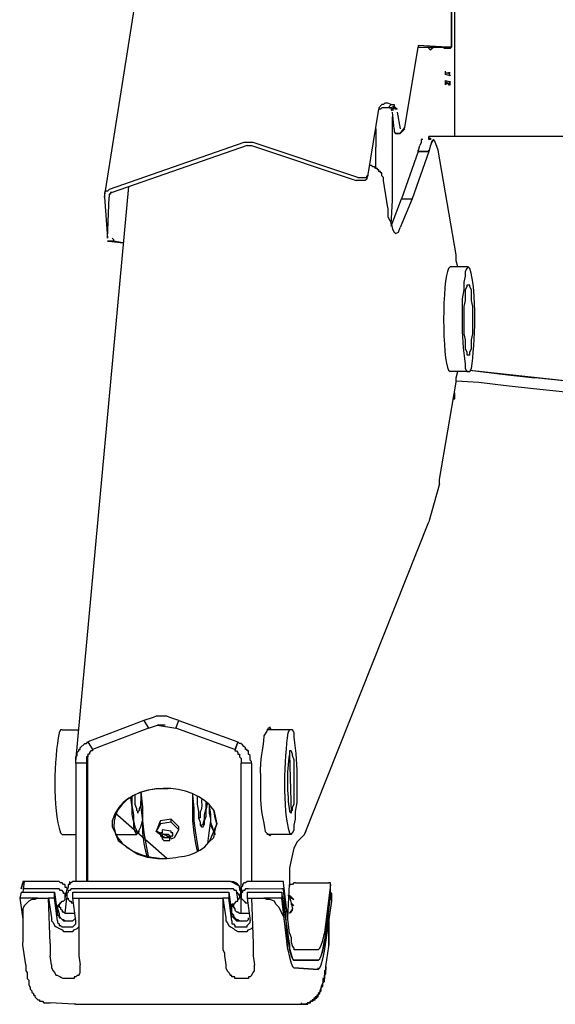
# Model space of a CAD drawing. Units: millimetres. Extents: x 24.2 to 36.4, y 175.8 to 188.6.
# Drawn here: x 29.1 to 29.4, y 186.4 to 187 of the extents above; entities that cross this region are included whole.
import ezdxf

# ---------------------------------------------------------------- set-up
doc = ezdxf.new("R2010")
doc.units = ezdxf.units.MM
doc.layers.add('B160_EN', color=7, linetype='Continuous')

msp = doc.modelspace()

# ---------------------------------------------------------------- linework, layer by layer
at = {"layer": 'B160_EN', "color": 7}
for points in [[(29.1645, 186.90108), (29.16366, 186.90018), (29.16276, 186.90018), (29.16191, 186.89934), (29.16191, 186.89675), (29.18613, 187.05068), (29.18787, 187.05243), (29.18787, 187.05158), (29.18613, 187.05158), (29.18613, 187.05073)], [(29.35999, 186.98238), (29.35999, 187.0464), (29.34614, 187.04984)], [(29.35999, 187.0464), (29.35999, 186.98238), (29.35914, 186.98149), (29.3574, 186.98238), (29.35999, 186.98238)], [(29.36173, 186.93137), (29.36173, 187.004)], [(29.34096, 186.98323), (29.34096, 186.98238)], [(29.3574, 186.98238), (29.34096, 186.98323)], [(29.34614, 186.98323), (29.34704, 186.98149), (29.34789, 186.98064)], [(29.33319, 186.9365), (29.34096, 186.98238), (29.35999, 186.98238)], [(29.34789, 186.98064), (29.34873, 186.98149), (29.34963, 186.98238)], [(29.35914, 186.98149), (29.35566, 186.98149), (29.35566, 186.98238)], [(29.35999, 186.98238), (29.3574, 186.98238)], [(29.35655, 186.96769), (29.3583, 186.96769), (29.35914, 186.96769), (29.3583, 186.96769), (29.35914, 186.96594), (29.35655, 186.96679), (29.35655, 186.96679), (29.35655, 186.96853)], [(29.35655, 186.96161), (29.3583, 186.96161), (29.35655, 186.96246), (29.35655, 186.96076), (29.35655, 186.96161), (29.35655, 186.96335), (29.35914, 186.96246), (29.35825, 186.96076), (29.35914, 186.96076), (29.35914, 186.96246), (29.35825, 186.96246)], [(29.32542, 186.9495), (29.32367, 186.95035), (29.32193, 186.95035), (29.32108, 186.9495), (29.32024, 186.9495), (29.31849, 186.94776), (29.31849, 186.94691)], [(29.32452, 186.94776), (29.32452, 186.94861), (29.32542, 186.9495), (29.32711, 186.9495), (29.32711, 186.94861), (29.32542, 186.94776), (29.32452, 186.94776), (29.32885, 186.94691), (29.32801, 186.94776), (29.32711, 186.94861), (29.32626, 186.94607), (29.32542, 186.94691)], [(29.31241, 186.9097), (29.31849, 186.94691)], [(29.32452, 186.94776), (29.32024, 186.94776), (29.31934, 186.94691), (29.31849, 186.94691)], [(29.32711, 186.93565), (29.32626, 186.94517)], [(29.32885, 186.94517), (29.3306, 186.93565)], [(29.32626, 186.92529), (29.32626, 186.94258)], [(29.31675, 186.93565), (29.31675, 186.92529)], [(29.32711, 186.93565), (29.32711, 186.93396), (29.32801, 186.93306), (29.3306, 186.93306), (29.33319, 186.9365)], [(29.3306, 186.93306), (29.32801, 186.93306)], [(29.3306, 186.93306), (29.33319, 186.93565)], [(29.24147, 186.92788), (29.1645, 186.90108)], [(29.24665, 186.92788), (29.24147, 186.92788)], [(29.30639, 186.90795), (29.2467, 186.92788)], [(29.34355, 186.92963), (29.3427, 186.92963), (29.3427, 186.92788), (29.34181, 186.92614)], [(29.88338, 186.91488), (29.88338, 186.91752), (29.88248, 186.91837), (29.88248, 186.92185), (29.88164, 186.9227), (29.88164, 186.92439), (29.88079, 186.92529), (29.88079, 186.92699), (29.87989, 186.92788), (29.87989, 186.92873), (29.87905, 186.92963), (29.87905, 186.93047), (29.87815, 186.93047), (29.8773, 186.93132), (29.34704, 186.93132)], [(29.35222, 186.92355), (29.35048, 186.92873), (29.34963, 186.92963), (29.34873, 186.92873), (29.34789, 186.92614), (29.34963, 186.92963)], [(29.24322, 186.92614), (29.16625, 186.89934), (29.16535, 186.89934), (29.16535, 186.89849), (29.1645, 186.89849), (29.1645, 186.89675)], [(29.24322, 186.92614), (29.24581, 186.92614), (29.30549, 186.90626)], [(29.31675, 186.92355), (29.31675, 186.92529)], [(29.31675, 186.91319), (29.31675, 186.92355)], [(29.32542, 186.88115), (29.32626, 186.895), (29.32626, 186.92355)], [(29.32626, 186.92355), (29.32626, 186.92529)], [(29.34704, 186.9227), (29.33752, 186.8959), (29.3306, 186.87941)], [(29.34096, 186.9227), (29.33145, 186.8959), (29.33752, 186.8959)], [(29.34096, 186.9227), (29.34181, 186.92614)], [(29.34096, 186.9227), (29.34096, 186.92355)], [(29.34096, 186.9227), (29.34704, 186.9227)], [(29.34704, 186.9227), (29.34096, 186.9227)], [(29.34789, 186.92614), (29.34704, 186.9227)], [(29.34704, 186.9227), (29.34704, 186.92355)], [(29.36348, 186.85694), (29.36258, 186.86043), (29.36258, 186.86387), (29.35222, 186.92355)], [(29.31331, 186.91488), (29.31331, 186.91578)], [(29.32108, 186.90626), (29.32108, 186.908), (29.32024, 186.90885), (29.32024, 186.91059), (29.31934, 186.91059), (29.31934, 186.91144), (29.31849, 186.91144), (29.31849, 186.91234), (29.3176, 186.91234), (29.3176, 186.91314), (29.31675, 186.91314), (29.3159, 186.91403), (29.31501, 186.91403), (29.31416, 186.91488), (29.31331, 186.91488)], [(29.31157, 186.90711), (29.31067, 186.90626), (29.30639, 186.90626), (29.30549, 186.90626)], [(29.30639, 186.90795), (29.31157, 186.90795), (29.31157, 186.90885), (29.31241, 186.90885), (29.31241, 186.9097)], [(29.31157, 186.90711), (29.31241, 186.90975)], [(29.32367, 186.89067), (29.32108, 186.90626)], [(29.14547, 186.57492), (29.17576, 186.90277)], [(29.16191, 186.89675), (29.16366, 186.87338), (29.1645, 186.89675)], [(29.32542, 186.88031), (29.33145, 186.89585)], [(29.32367, 186.89067), (29.32367, 186.88549), (29.32542, 186.88205), (29.32626, 186.87856), (29.32711, 186.87687), (29.32801, 186.87597), (29.32975, 186.87687), (29.3306, 186.87941)], [(29.16625, 186.87338), (29.16709, 186.87253), (29.16709, 186.87164), (29.16366, 186.87164), (29.1645, 186.87164)], [(29.1645, 186.87164), (29.17228, 186.87079), (29.16709, 186.87164)], [(29.35914, 186.85694), (29.3583, 186.85604)], [(29.36951, 186.85694), (29.35914, 186.85694)], [(29.37035, 186.85609), (29.36951, 186.85694), (29.36866, 186.85609), (29.36776, 186.85435), (29.36776, 186.85176), (29.36692, 186.84827), (29.36692, 186.84394), (29.36607, 186.83881), (29.36607, 186.82665)], [(29.3583, 186.79811), (29.35914, 186.79726)], [(29.36776, 186.80159), (29.36776, 186.799), (29.36866, 186.79726), (29.36951, 186.79726), (29.35914, 186.79726)], [(29.36951, 186.79726), (29.37035, 186.79726), (29.37125, 186.799)], [(29.37035, 186.79811), (29.45773, 186.78859)], [(29.37035, 186.79811), (29.37643, 186.79726), (29.39202, 186.79551), (29.40757, 186.79382)], [(29.36258, 186.79118), (29.36258, 186.79382), (29.36348, 186.79726)], [(29.36258, 186.79208), (29.37558, 186.79118), (29.39113, 186.78944), (29.40672, 186.78774)], [(29.45773, 186.78859), (29.40757, 186.79377)], [(29.35307, 186.73583), (29.36258, 186.79123)], [(29.40672, 186.78774), (29.45604, 186.78256)], [(29.36173, 186.78167), (29.36089, 186.78167)], [(29.36173, 186.78172), (29.36173, 186.78515)], [(29.36173, 186.78172), (29.36173, 186.78256)], [(29.35307, 186.73324), (29.34699, 186.71162)], [(29.35307, 186.73324), (29.35307, 186.73583)], [(29.27176, 186.52909), (29.2761, 186.53342), (29.34704, 186.71162)], [(29.18438, 186.59828), (29.15235, 186.58618), (29.15499, 186.58184)], [(29.18956, 186.60003), (29.18438, 186.59828), (29.18702, 186.59395), (29.15499, 186.58184)], [(29.18697, 186.59395), (29.19215, 186.59569)], [(29.20431, 186.59828), (29.19913, 186.60003), (29.19738, 186.60088), (29.19131, 186.60088), (29.18956, 186.60003)], [(29.19649, 186.59569), (29.1922, 186.59569), (29.20257, 186.59395), (29.20431, 186.59828)], [(29.20431, 186.59828), (29.23804, 186.58618), (29.23629, 186.58184), (29.20257, 186.59395)], [(29.1377, 186.5931), (29.13681, 186.5931), (29.13596, 186.59136)], [(29.1377, 186.5931), (29.14717, 186.5931)], [(29.25617, 186.59395), (29.25532, 186.59395), (29.25448, 186.59226), (29.25273, 186.58967)], [(29.26833, 186.5931), (29.25448, 186.5931)], [(29.25617, 186.59395), (29.25707, 186.5931), (29.25617, 186.5948)], [(29.27007, 186.58877), (29.27007, 186.59136), (29.26917, 186.5931), (29.26743, 186.5931), (29.26658, 186.59136)], [(29.14547, 186.57407), (29.14547, 186.57751), (29.14632, 186.57841), (29.14632, 186.58015), (29.14722, 186.581), (29.14722, 186.58184), (29.14806, 186.58184), (29.14806, 186.58274), (29.15065, 186.58533), (29.15155, 186.58533), (29.1524, 186.58618)], [(29.24581, 186.57407), (29.24581, 186.57492), (29.24496, 186.57582), (29.24496, 186.57841), (29.24406, 186.57925), (29.24406, 186.581), (29.24322, 186.581), (29.24322, 186.58184), (29.24237, 186.58184), (29.24237, 186.58274), (29.24147, 186.58359), (29.24063, 186.58444), (29.23973, 186.58533), (29.23888, 186.58533), (29.23804, 186.58618), (29.23629, 186.581), (29.23714, 186.581), (29.23804, 186.58015), (29.23804, 186.57925), (29.23888, 186.57925), (29.23888, 186.57756), (29.23978, 186.57666), (29.23978, 186.57407)], [(29.15499, 186.58184), (29.15499, 186.581), (29.15414, 186.581), (29.15325, 186.58015), (29.15325, 186.57925), (29.1524, 186.57925), (29.1524, 186.57756), (29.1515, 186.57756), (29.1515, 186.57407)], [(29.14547, 186.57407), (29.14547, 186.50662)], [(29.1515, 186.57407), (29.14547, 186.57407)], [(29.1515, 186.57407), (29.1515, 186.50662)], [(29.1524, 186.50657), (29.1524, 186.57841)], [(29.24581, 186.57407), (29.23973, 186.57407), (29.23973, 186.48844)], [(29.24581, 186.57407), (29.24581, 186.50662)], [(29.25099, 186.5663), (29.25099, 186.55504)], [(29.26833, 186.53342), (29.26917, 186.53427), (29.27007, 186.53601), (29.27007, 186.5386), (29.27092, 186.54204), (29.27092, 186.54637), (29.27176, 186.55156), (29.27176, 186.56371)], [(29.18269, 186.55763), (29.18353, 186.54901), (29.18353, 186.54119), (29.18438, 186.53427), (29.18613, 186.52391), (29.18697, 186.52042)], [(29.18269, 186.55679), (29.18269, 186.54896), (29.18353, 186.54119), (29.18353, 186.53427), (29.18438, 186.52819), (29.18528, 186.52391), (29.18613, 186.52042)], [(29.19823, 186.55938), (29.1922, 186.55938)], [(29.21208, 186.55679), (29.21208, 186.54119), (29.21293, 186.53427), (29.21382, 186.52819), (29.21467, 186.52391)], [(29.17661, 186.5542), (29.17746, 186.54896), (29.17746, 186.54468), (29.17835, 186.54035), (29.17835, 186.53776), (29.1792, 186.53512), (29.1801, 186.53342), (29.18179, 186.53512)], [(29.17746, 186.55504), (29.17746, 186.54986), (29.17835, 186.54463), (29.17835, 186.54119), (29.1792, 186.53776), (29.18094, 186.53427), (29.18264, 186.53776), (29.18353, 186.54119)], [(29.1792, 186.55589), (29.1792, 186.55071), (29.18005, 186.54812), (29.18005, 186.54727), (29.18094, 186.54637), (29.18094, 186.54553), (29.18094, 186.54637), (29.18179, 186.54727), (29.18179, 186.54812), (29.18269, 186.54986), (29.18269, 186.55245)], [(29.21208, 186.55589), (29.21293, 186.54812), (29.21293, 186.54119), (29.21382, 186.53427), (29.21467, 186.52824), (29.21552, 186.52391)], [(29.21467, 186.55504), (29.21467, 186.55071), (29.21552, 186.54642), (29.21552, 186.54294), (29.21641, 186.5403), (29.21641, 186.5386), (29.21726, 186.53771), (29.21816, 186.53771), (29.21901, 186.53945), (29.21901, 186.54119), (29.21985, 186.54378), (29.21985, 186.54722), (29.22075, 186.55156)], [(29.21726, 186.5533), (29.21726, 186.55245)], [(29.21726, 186.5386), (29.21816, 186.53945), (29.21901, 186.54209), (29.21901, 186.54468), (29.21985, 186.54812), (29.21985, 186.55156)], [(29.2216, 186.54986), (29.2216, 186.54553), (29.22244, 186.54204), (29.22244, 186.5386), (29.22419, 186.53512)], [(29.2216, 186.54986), (29.22244, 186.54468), (29.22244, 186.54035), (29.22419, 186.53512), (29.22503, 186.53342), (29.22419, 186.53427)], [(29.19997, 186.53083), (29.20172, 186.53168), (29.20431, 186.53601), (29.19997, 186.54035), (29.1939, 186.53945), (29.19131, 186.53512), (29.1922, 186.53686), (29.1939, 186.54119), (29.19215, 186.53691)], [(29.19997, 186.54035), (29.19997, 186.54204), (29.1939, 186.54119)], [(29.20431, 186.53601), (29.20431, 186.53776), (29.19997, 186.54204)], [(29.21641, 186.54378), (29.21641, 186.54294), (29.21552, 186.54294)], [(29.22075, 186.52824), (29.2216, 186.53427), (29.22249, 186.54119)], [(29.13681, 186.53427), (29.1377, 186.53342)], [(29.25363, 186.53512), (29.25617, 186.53257)], [(29.26743, 186.53427), (29.26833, 186.53342), (29.25448, 186.53342)], [(29.2761, 186.53342), (29.27694, 186.53517)], [(29.1377, 186.53342), (29.14547, 186.53342)], [(29.16794, 186.53342), (29.18005, 186.53342)], [(29.25617, 186.53252), (29.25617, 186.53342)], [(29.25617, 186.53252), (29.25707, 186.53342)], [(29.27176, 186.52909), (29.27002, 186.52565), (29.26833, 186.51873), (29.26743, 186.51439), (29.26743, 186.50488)], [(29.18872, 186.52042), (29.19479, 186.51957)], [(29.11603, 186.50657), (29.11518, 186.50657), (29.11518, 186.50572), (29.11434, 186.50229)], [(29.11434, 186.50229), (29.11518, 186.50572)], [(29.13421, 186.50657), (29.11608, 186.50657), (29.11518, 186.50054)], [(29.14029, 186.50313), (29.1394, 186.50313), (29.1394, 186.50488), (29.13855, 186.50488), (29.1377, 186.50572), (29.13681, 186.50572), (29.13596, 186.50662), (29.13421, 186.50662)], [(29.14547, 186.50657), (29.14373, 186.50657), (29.14288, 186.50572), (29.14199, 186.50572), (29.14199, 186.50488), (29.14114, 186.50488), (29.14114, 186.50313)], [(29.14199, 186.50572), (29.14199, 186.50657)], [(29.14199, 186.50572), (29.14199, 186.50488)], [(29.14199, 186.50488), (29.14199, 186.50572)], [(29.2337, 186.50657), (29.14547, 186.50657)], [(29.23888, 186.50313), (29.23888, 186.50398), (29.2337, 186.50662)], [(29.24496, 186.50657), (29.24322, 186.50657), (29.24237, 186.50572), (29.24147, 186.50572), (29.24063, 186.50488), (29.24063, 186.50398), (29.23978, 186.50313), (29.23888, 186.4971)], [(29.26309, 186.50657), (29.24496, 186.50657)], [(29.26399, 186.50572), (29.26399, 186.50657), (29.26309, 186.50657)], [(29.26743, 186.47718), (29.26399, 186.50572)], [(29.27092, 186.50572), (29.27002, 186.50572), (29.26917, 186.50488), (29.26743, 186.50488), (29.26743, 186.50398)], [(29.27092, 186.50572), (29.28995, 186.50572)], [(29.29079, 186.50488), (29.29079, 186.50572), (29.28995, 186.50572)], [(29.11434, 186.50054), (29.11349, 186.49705)], [(29.11434, 186.50054), (29.13337, 186.50054)], [(29.13421, 186.50229), (29.11518, 186.50229)], [(29.13337, 186.50054), (29.13511, 186.48759), (29.13596, 186.48669), (29.13596, 186.48585), (29.13681, 186.48585), (29.13855, 186.4841), (29.14373, 186.4841), (29.14547, 186.48585)], [(29.13511, 186.4841), (29.13337, 186.49705), (29.13337, 186.50054)], [(29.13596, 186.48844), (29.13511, 186.49187), (29.13681, 186.49446), (29.13511, 186.49272), (29.13511, 186.49192), (29.1377, 186.49536), (29.13855, 186.49536), (29.13945, 186.49621), (29.13945, 186.49964), (29.13855, 186.49964), (29.13855, 186.50054), (29.1377, 186.50139), (29.13681, 186.50139), (29.13596, 186.50229), (29.13421, 186.50229)], [(29.1394, 186.4971), (29.14029, 186.50139), (29.14114, 186.50313)], [(29.14029, 186.50313), (29.14029, 186.50139)], [(29.14463, 186.50229), (29.14288, 186.50229), (29.14204, 186.50139), (29.14114, 186.50139), (29.14114, 186.50054), (29.14029, 186.49969), (29.14029, 186.4971), (29.14114, 186.4971), (29.14114, 186.49621), (29.14204, 186.49536), (29.14288, 186.49536), (29.14288, 186.49446), (29.14373, 186.49446)], [(29.14547, 186.4841), (29.14373, 186.49705), (29.14373, 186.50054)], [(29.14373, 186.50054), (29.23285, 186.50054)], [(29.23285, 186.50229), (29.14458, 186.50229)], [(29.23285, 186.50054), (29.23285, 186.49705), (29.22937, 186.49705), (29.23111, 186.48585), (29.23111, 186.4841), (29.23196, 186.4832), (29.23285, 186.48151), (29.2337, 186.48066), (29.23545, 186.47977), (29.23629, 186.47892), (29.23804, 186.47807), (29.24322, 186.47807), (29.24411, 186.47892), (29.24581, 186.47977), (29.24665, 186.48066)], [(29.23455, 186.48844), (29.23455, 186.49187), (29.23545, 186.49362), (29.23455, 186.49362), (29.23455, 186.49192), (29.23714, 186.49536), (29.23804, 186.49536), (29.23804, 186.49621), (29.23714, 186.50139), (29.23629, 186.50139), (29.23545, 186.50229), (29.23285, 186.50229)], [(29.23285, 186.50054), (29.2346, 186.48759), (29.2346, 186.48669), (29.23719, 186.4841), (29.24322, 186.4841), (29.24411, 186.48495), (29.24411, 186.48585)], [(29.23888, 186.50313), (29.23888, 186.50139)], [(29.23978, 186.50313), (29.23978, 186.49969)], [(29.24406, 186.50229), (29.24237, 186.50229), (29.24152, 186.50139), (29.24063, 186.50139), (29.24063, 186.50054), (29.23978, 186.49969), (29.23978, 186.4971), (29.24063, 186.49621), (29.24152, 186.49536), (29.24237, 186.49446), (29.24322, 186.49446)], [(29.24322, 186.50054), (29.24322, 186.49705)], [(29.24322, 186.50054), (29.26314, 186.50054)], [(29.26658, 186.47284), (29.26399, 186.50224), (29.24406, 186.50229)], [(29.26399, 186.50229), (29.26309, 186.50229)], [(29.26743, 186.47115), (29.26309, 186.50054), (29.26309, 186.4971)], [(29.26658, 186.48585), (29.26743, 186.50488)], [(29.29079, 186.50488), (29.28736, 186.47723)], [(29.29079, 186.50054), (29.28736, 186.47284)], [(29.29079, 186.50054), (29.29079, 186.50488)], [(29.29079, 186.50054), (29.29079, 186.50139)], [(29.29079, 186.49969), (29.29079, 186.50054)], [(29.12385, 186.4971), (29.11344, 186.4971), (29.11518, 186.485)], [(29.12385, 186.4971), (29.12211, 186.49621), (29.12037, 186.49621), (29.11867, 186.49536), (29.11608, 186.49277), (29.11518, 186.49103), (29.11518, 186.48759)], [(29.12385, 186.4971), (29.12993, 186.4971)], [(29.13337, 186.4971), (29.12988, 186.4971), (29.13162, 186.48585)], [(29.13078, 186.47115), (29.12988, 186.4971)], [(29.1394, 186.48844), (29.14029, 186.49705)], [(29.14373, 186.4971), (29.14722, 186.4971)], [(29.14722, 186.4971), (29.14722, 186.47115)], [(29.14722, 186.4971), (29.22937, 186.4971)], [(29.22937, 186.4971), (29.22937, 186.46766), (29.23026, 186.46592), (29.23026, 186.46422), (29.23111, 186.45899)], [(29.2346, 186.4841), (29.23285, 186.49705)], [(29.24322, 186.4971), (29.24496, 186.4841)], [(29.24322, 186.4971), (29.24581, 186.4971)], [(29.24581, 186.4971), (29.2467, 186.47115)], [(29.24581, 186.4971), (29.25273, 186.4971)], [(29.26399, 186.48669), (29.26309, 186.48844), (29.26225, 186.49018), (29.2614, 186.49187), (29.25966, 186.49362), (29.25881, 186.49531), (29.25617, 186.49621), (29.25448, 186.49621), (29.25273, 186.4971)], [(29.26399, 186.48669), (29.26658, 186.46766), (29.26309, 186.4971), (29.25273, 186.4971)], [(29.26658, 186.4988), (29.26743, 186.4988), (29.26743, 186.49795), (29.27002, 186.49621), (29.26828, 186.49795), (29.26743, 186.49795), (29.26917, 186.49103), (29.26743, 186.48844), (29.26833, 186.48928), (29.26917, 186.49018), (29.26917, 186.49103)], [(29.28387, 186.4564), (29.28477, 186.4573), (29.28561, 186.45899), (29.28651, 186.46248), (29.28736, 186.46681), (29.29169, 186.49536), (29.29079, 186.49964), (29.28736, 186.47115)], [(29.28995, 186.4841), (29.29169, 186.49536)], [(29.29169, 186.49969), (29.29079, 186.49969)], [(29.29169, 186.49536), (29.29169, 186.49969)], [(29.13596, 186.49362), (29.13596, 186.49187), (29.13681, 186.49187), (29.13681, 186.49103), (29.1377, 186.49013), (29.1377, 186.48933), (29.13855, 186.48933), (29.1394, 186.48844), (29.14463, 186.48844)], [(29.23545, 186.49362), (29.23545, 186.49187), (29.23629, 186.49103), (29.23629, 186.49013), (29.23719, 186.48933), (29.23804, 186.48933), (29.23888, 186.48844), (29.24406, 186.48844)], [(29.27002, 186.49277), (29.26917, 186.49362), (29.26828, 186.49362), (29.26833, 186.49362)], [(29.11518, 186.48754), (29.11518, 186.472)], [(29.13162, 186.48585), (29.13162, 186.4841), (29.13247, 186.48325), (29.13337, 186.48151), (29.13421, 186.48066), (29.1377, 186.47892), (29.13855, 186.47802), (29.14373, 186.47802), (29.14458, 186.47892), (29.14632, 186.47977), (29.14722, 186.48066)], [(29.13511, 186.4841), (29.13511, 186.48325), (29.13596, 186.48236), (29.13596, 186.48151), (29.13681, 186.48151), (29.1377, 186.48066), (29.14373, 186.48066), (29.14547, 186.48236), (29.14547, 186.4841)], [(29.13596, 186.48844), (29.13596, 186.48669), (29.1377, 186.48495), (29.13855, 186.48495), (29.1394, 186.4841), (29.14373, 186.4841)], [(29.23455, 186.48844), (29.23545, 186.48759), (29.23545, 186.48669), (29.23719, 186.48495), (29.23804, 186.48495), (29.23888, 186.4841), (29.24322, 186.4841)], [(29.2346, 186.4841), (29.2346, 186.48236), (29.23545, 186.48236), (29.23634, 186.48151), (29.23634, 186.48066), (29.23714, 186.48066), (29.24237, 186.48066), (29.24322, 186.48066), (29.24322, 186.48151), (29.24496, 186.48325), (29.24496, 186.4841)], [(29.28995, 186.48669), (29.28995, 186.48759)], [(29.28995, 186.47025), (29.28995, 186.48669)], [(29.28995, 186.4841), (29.28995, 186.47025)], [(29.11693, 186.45904), (29.11518, 186.47025), (29.11518, 186.472)], [(29.26658, 186.47284), (29.26743, 186.46856), (29.26833, 186.46507), (29.26917, 186.46248), (29.27002, 186.46163)], [(29.26743, 186.47718), (29.26833, 186.47459), (29.26833, 186.472), (29.26917, 186.46941), (29.27002, 186.46856), (29.27002, 186.46766)], [(29.28387, 186.46766), (29.28472, 186.46856), (29.28561, 186.47025), (29.28646, 186.47284), (29.28736, 186.47718)], [(29.28387, 186.46163), (29.28472, 186.46248), (29.28561, 186.46422), (29.28646, 186.46766), (29.28736, 186.47289)], [(29.13078, 186.47115), (29.13078, 186.46422)], [(29.14722, 186.47115), (29.14722, 186.46422)], [(29.2467, 186.47115), (29.2467, 186.46422)], [(29.26658, 186.46766), (29.26743, 186.46333), (29.26833, 186.45989), (29.26917, 186.45815), (29.27002, 186.4573)], [(29.26658, 186.46766), (29.26743, 186.46333), (29.26833, 186.45989), (29.26917, 186.45815), (29.27002, 186.4573), (29.28387, 186.4564), (29.27002, 186.4573)], [(29.26743, 186.47115), (29.26743, 186.46766), (29.26833, 186.46422), (29.26917, 186.46248), (29.27002, 186.46158)], [(29.28387, 186.46766), (29.27002, 186.46766)], [(29.27435, 186.43653), (29.27784, 186.43653), (29.27784, 186.43737), (29.27953, 186.43737), (29.27953, 186.43827), (29.28043, 186.43827), (29.28128, 186.43912), (29.28217, 186.43912), (29.28217, 186.43996), (29.28302, 186.43996), (29.28302, 186.44086), (29.28387, 186.44086), (29.28387, 186.44171), (29.28477, 186.4426), (29.28477, 186.44345), (29.28561, 186.4443), (29.28561, 186.44604), (29.28646, 186.44689), (29.28646, 186.44863), (29.28736, 186.44948), (29.28736, 186.45297), (29.2882, 186.45381), (29.2882, 186.45815), (29.28995, 186.46941), (29.28995, 186.47025)], [(29.28387, 186.46163), (29.28477, 186.46248), (29.28561, 186.46417), (29.28651, 186.46681), (29.28736, 186.4711)], [(29.2882, 186.45815), (29.28995, 186.46941), (29.28995, 186.47025)], [(29.13162, 186.45904), (29.13078, 186.46422)], [(29.14722, 186.46422), (29.14806, 186.45904)], [(29.2467, 186.46422), (29.24755, 186.45904)], [(29.27002, 186.46163), (29.28387, 186.46163)], [(29.28387, 186.46163), (29.27007, 186.46163)], [(29.11693, 186.45904), (29.11693, 186.45556), (29.11777, 186.45471), (29.11777, 186.45122), (29.11867, 186.45037), (29.11867, 186.44778), (29.11952, 186.44604), (29.11952, 186.44519), (29.12037, 186.4443), (29.12037, 186.44345), (29.12126, 186.4426), (29.12126, 186.44171), (29.12211, 186.44171), (29.12211, 186.44086), (29.12385, 186.43912), (29.1247, 186.43912), (29.1247, 186.43827), (29.12644, 186.43827), (29.12729, 186.43737), (29.13078, 186.43737)], [(29.13162, 186.45904), (29.13162, 186.4573), (29.13247, 186.45556), (29.13337, 186.45471), (29.13421, 186.45297)], [(29.14722, 186.45297), (29.14806, 186.45471), (29.14806, 186.45904)], [(29.23111, 186.45904), (29.23111, 186.4573), (29.23196, 186.45556), (29.23285, 186.45471), (29.2337, 186.45297)], [(29.24581, 186.45297), (29.2467, 186.45471), (29.24755, 186.45556), (29.24755, 186.45904)], [(29.2882, 186.45815), (29.2882, 186.4564), (29.28736, 186.45556), (29.28736, 186.45122), (29.28646, 186.45122), (29.28646, 186.44863), (29.28561, 186.44689), (29.28561, 186.44604), (29.28477, 186.4443), (29.28477, 186.44345), (29.28387, 186.4426), (29.28387, 186.44171), (29.28302, 186.44171), (29.28302, 186.44086), (29.28213, 186.44086), (29.28213, 186.44001), (29.28128, 186.44001), (29.28128, 186.43912), (29.28043, 186.43912), (29.28043, 186.43827), (29.27953, 186.43827), (29.27869, 186.43737), (29.27784, 186.43737), (29.27694, 186.43653), (29.27435, 186.43653)], [(29.28387, 186.4564), (29.28387, 186.4573)], [(29.13511, 186.45297), (29.13421, 186.45297)], [(29.14722, 186.45297), (29.14632, 186.45297), (29.14547, 186.45212), (29.14463, 186.45212), (29.14463, 186.45122), (29.14373, 186.45122)], [(29.24581, 186.45297), (29.24496, 186.45212), (29.24406, 186.45212), (29.24406, 186.45122), (29.24322, 186.45122), (29.23719, 186.45122), (29.23629, 186.45122), (29.23629, 186.45212), (29.2346, 186.45212), (29.2346, 186.45297), (29.2337, 186.45297)], [(29.14547, 186.43653), (29.14463, 186.43653), (29.13078, 186.43737)], [(29.14547, 186.43653), (29.27435, 186.43653)], [(29.27435, 186.43653), (29.27435, 186.43737)]]:
    msp.add_lwpolyline(points, dxfattribs=at)
for points in [[(29.34704, 186.93137), (29.34704, 186.93047), (29.34789, 186.93047), (29.34789, 186.92963), (29.34704, 186.92963), (29.34704, 186.93137), (29.34704, 186.93137)], [(29.36951, 186.80677), (29.37035, 186.80677), (29.37035, 186.80847), (29.37125, 186.81021), (29.37125, 186.81544), (29.3721, 186.81888), (29.3721, 186.83442), (29.37125, 186.83791), (29.37125, 186.84394), (29.37035, 186.84568), (29.37035, 186.84658), (29.36866, 186.84658), (29.36866, 186.84568), (29.36776, 186.84394), (29.36776, 186.83791), (29.36692, 186.83442), (29.36692, 186.81888), (29.36776, 186.81544), (29.36776, 186.81021), (29.36866, 186.80847), (29.36866, 186.80677), (29.36951, 186.80677), (29.36951, 186.80677)], [(29.26833, 186.54553), (29.26833, 186.54637), (29.26917, 186.54727), (29.26917, 186.54896), (29.27007, 186.55071), (29.27007, 186.57582), (29.26917, 186.57841), (29.26917, 186.57925), (29.26833, 186.581), (29.26743, 186.581), (29.26743, 186.57925)], [(29.16794, 186.54553), (29.16625, 186.54119), (29.16625, 186.53776), (29.16794, 186.53427), (29.16969, 186.52998), (29.17661, 186.52475), (29.18094, 186.52216), (29.18613, 186.52042), (29.1922, 186.51957), (29.19738, 186.51957)], [(29.22593, 186.53945), (29.22508, 186.54294), (29.22419, 186.54727)], [(29.26743, 186.54637), (29.26833, 186.54553), (29.26833, 186.54553)], [(29.2216, 186.52909), (29.22419, 186.53168), (29.22508, 186.53601), (29.22593, 186.53945), (29.22593, 186.53945)], [(29.19479, 186.53252), (29.19479, 186.53083), (29.19564, 186.52998), (29.19908, 186.52998), (29.19908, 186.53252), (29.19823, 186.53342), (29.19479, 186.53342), (29.19479, 186.53252), (29.19479, 186.53252), (29.19649, 186.53168), (29.19997, 186.53252), (29.20082, 186.53252), (29.20082, 186.53427), (29.19997, 186.53427), (29.19997, 186.53517), (29.19479, 186.53601), (29.19479, 186.53427), (29.1939, 186.53427), (29.1939, 186.53252), (29.19479, 186.53168), (29.19997, 186.53168), (29.19738, 186.53252), (29.19131, 186.53517)]]:
    msp.add_lwpolyline(points, close=True, dxfattribs=at)
for points in [[(29.3583, 186.85604), (29.35451, 186.84992), (29.35446, 186.80403), (29.3583, 186.79811)], [(29.37125, 186.799), (29.37349, 186.81315), (29.37464, 186.84289), (29.37035, 186.85609)], [(29.36607, 186.82665), (29.36577, 186.81823), (29.36642, 186.80981), (29.36776, 186.80159)], [(29.13596, 186.59136), (29.13307, 186.57686), (29.13187, 186.54797), (29.13681, 186.53427)], [(29.26658, 186.59136), (29.26439, 186.57731), (29.26319, 186.54737), (29.26743, 186.53427)], [(29.25273, 186.58967), (29.25253, 186.5806), (29.24999, 186.57781), (29.25099, 186.5663)], [(29.27176, 186.56371), (29.27201, 186.57213), (29.27141, 186.58055), (29.27007, 186.58877)], [(29.26743, 186.57925), (29.26559, 186.56839), (29.26608, 186.55718), (29.26743, 186.54637)], [(29.22419, 186.54727), (29.21293, 186.56396), (29.17736, 186.56411), (29.16794, 186.54553)], [(29.1922, 186.55938), (29.16211, 186.55684), (29.15703, 186.526), (29.18872, 186.52042)], [(29.21726, 186.55245), (29.21771, 186.54428), (29.21612, 186.54896), (29.21641, 186.54378)], [(29.25099, 186.55504), (29.25039, 186.55051), (29.25263, 186.5404), (29.25363, 186.53512)], [(29.19738, 186.51957), (29.2068, 186.52107), (29.21497, 186.52092), (29.2216, 186.52909)], [(29.23888, 186.50398), (29.23774, 186.50532), (29.23619, 186.50637), (29.23455, 186.50662)], [(29.23804, 186.49621), (29.24003, 186.49765), (29.23863, 186.49945), (29.23714, 186.50054)], [(29.14373, 186.45122), (29.13935, 186.45152), (29.1385, 186.45023), (29.13511, 186.45297)]]:
    msp.add_open_spline(points, degree=3, dxfattribs=at)

doc.saveas('drawing.dxf')
